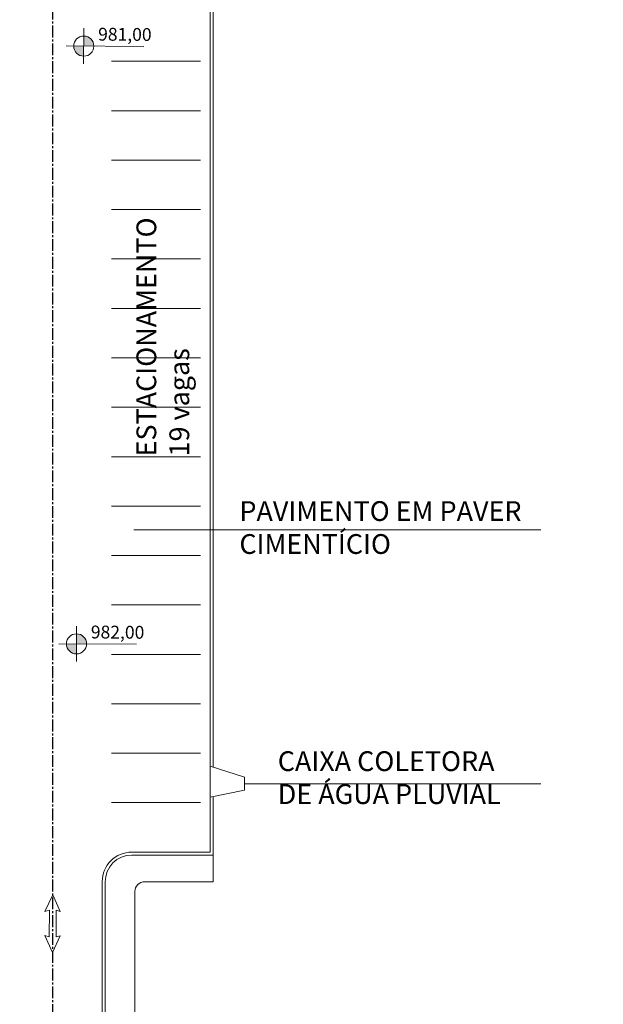
# Model space of a CAD drawing. Units: millimetres. Extents: x 11205 to 13140, y 7996 to 8348.
# Drawn here: x 12763 to 12793, y 8189 to 8239 of the extents above; entities that cross this region are included whole.
import ezdxf

# ---------------------------------------------------------------- set-up
doc = ezdxf.new("R2010")
doc.units = ezdxf.units.MM
doc.header["$MEASUREMENT"] = 0
doc.linetypes.add('CENTER2', pattern=[1.125, 0.75, -0.125, 0.125, -0.125])
doc.layers.get('0').update_dxf_attribs({"linetype": 'CONTINUOUS'})
doc.layers.get('Defpoints').update_dxf_attribs({"linetype": 'CONTINUOUS'})
doc.layers.add('ARQ-TXT-AMB', color=7, linetype='CONTINUOUS')
doc.layers.add('PROJECAO MÓDULOS', color=8, linetype='CENTER2')
for name, color, linetype, lineweight in [('ARQ_CTA_GER', 9, 'CONTINUOUS', 13), ('COTA', 1, 'CONTINUOUS', 13), ('MEIO FIO', 56, 'CONTINUOUS', 15), ('NÍVEL', 7, 'CONTINUOUS', 5), ('SOLEIRA_HACHURA', 9, 'CONTINUOUS', 5), ('Txt-JanelasPortas', 7, 'CONTINUOUS', 5)]:
    doc.layers.add(name, color=color, linetype=linetype, lineweight=lineweight)
doc.styles.add('ARIAL', font='arial.ttf')
doc.styles.add('styleARIAL', font='arial.ttf')
doc.dimstyles.new('COTAS-500', dxfattribs={"dimtxt": 0.8, "dimasz": 1, "dimexe": 1, "dimexo": 1, "dimgap": 0.6, "dimtad": 1, "dimdec": 1, "dimrnd": 0.05, "dimzin": 1, "dimtxsty": 'ARIAL', "dimblk": 'DOTSMALL', "dimcen": 1.5, "dimdle": 1, "dimclrd": 256, "dimclre": 256, "dimclrt": 7, "dimadec": 0, "dimazin": 0, "dimtfac": 1, "dimtdec": 1, "dimtix": 1, "dimtmove": 1, "dimatfit": 3, "dimldrblk": 'OPEN30', "dimfxl": 0.15, "dimlwd": -1, "dimlwe": -1, "dimarcsym": 0})

# ---------------------------------------------------------------- blocks, each defined once
blk = doc.blocks.new('NIVEL')
at = {"layer": 'NÍVEL'}
h = blk.add_hatch(color=256, dxfattribs=at)
h.paths.add_polyline_path([(0, 0), (0.0782, 0, 0.414214), (0, 0.0782)])
h.paths.add_polyline_path([(0, -0.0782), (0, 0), (-0.0782, 0, 0.414214)])
for p, q in [((0, 0.1382), (0, -0.1382)), ((-0.1382, 0), (0.4667, 0))]:
    blk.add_line(p, q, dxfattribs=at)
blk.add_circle((0, 0), 0.0782, dxfattribs=at)
blk = doc.blocks.new('NIVEL2')
blk.add_blockref('NIVEL', (0, 0))
at = {"layer": 'Txt-JanelasPortas', "flags": 4}
blk.add_attdef('+142', (0.1444, 0.0248), '', height=0.08, dxfattribs=at)
blk = doc.blocks.new('_DotSmall')
at = {"color": 0, "linetype": 'ByBlock', "const_width": 0.5}
blk.add_lwpolyline([(-0.0625, 0, 1), (0.0625, 0, 1)], format="xyb", close=True, dxfattribs=at)
blk = doc.blocks.new('*D160')
at = {"layer": 'ARQ_CTA_GER', "transparency": 16777216}
for p, q in [((12778.21, 8168.021), (12807.909, 8195.331)), ((12807.658, 8194.127), (12806.497, 8195.39)), ((12779.43, 8168.171), (12778.269, 8169.434))]:
    blk.add_line(p, q, dxfattribs=at)
at = {"layer": 'Defpoints', "color": 0, "transparency": 16777216}
for p in [(12807.173, 8194.654), (12808.335, 8193.391, 0), (12780.107, 8167.435)]:
    blk.add_point(p, dxfattribs=at)
at = {"layer": 'ARQ_CTA_GER', "transparency": 16777216}
for p, rotation in [((12807.173, 8194.654), 42.5997213457354), ((12778.946, 8168.698), 222.5997213457354)]:
    blk.add_blockref('_DotSmall', p, dxfattribs=dict(at, rotation=rotation))
at = {"layer": 'ARQ_CTA_GER', "color": 7, "transparency": 16777216, "insert": (12792.328, 8182.472), "char_height": 0.8, "attachment_point": 5, "rotation": 42.5997, "style": 'ARIAL'}
blk.add_mtext('38,4', dxfattribs=at)
blk = doc.blocks.new('_Open30')
at = {"color": 0, "linetype": 'ByBlock', "lineweight": -2}
for p, q in [((-1, 0.268), (0, 0)), ((0, 0), (-1, -0.268)), ((0, 0), (-1, 0))]:
    blk.add_line(p, q, dxfattribs=at)

msp = doc.modelspace()

# ---------------------------------------------------------------- linework, layer by layer
at = {"layer": 'COTA'}
for p, q in [((12769.1544, 8212.8494), (12789.7438, 8212.8494)), ((12774.757, 8200.0006), (12789.7438, 8200.0006))]:
    msp.add_line(p, q, dxfattribs=at)
at = {"layer": 'MEIO FIO'}
for p, q in [((12773.173, 8195.0432), (12769.7048, 8195.0432)), ((12769.2048, 8194.5432), (12769.2048, 8126.2386))]:
    msp.add_line(p, q, dxfattribs=at)
for points in [[(12773.023, 8196.5432), (12773.023, 8244.0432)], [(12773.173, 8200.8471), (12773.173, 8244.1932)], [(12772.523, 8236.5432), (12768.023, 8236.5432)], [(12772.523, 8234.0432), (12768.023, 8234.0432)], [(12772.523, 8231.5432), (12768.023, 8231.5432)], [(12772.523, 8229.0432), (12768.023, 8229.0432)], [(12772.523, 8226.5432), (12768.023, 8226.5432)], [(12772.523, 8224.0432), (12768.023, 8224.0432)], [(12772.523, 8221.5432), (12768.023, 8221.5432)], [(12772.523, 8219.0432), (12768.023, 8219.0432)], [(12772.523, 8216.5432), (12768.023, 8216.5432)], [(12772.523, 8214.0432), (12768.023, 8214.0432)], [(12772.523, 8211.5432), (12768.023, 8211.5432)], [(12772.523, 8209.0432), (12768.023, 8209.0432)], [(12772.523, 8206.5432), (12768.023, 8206.5432)], [(12772.523, 8204.0432), (12768.023, 8204.0432)], [(12772.523, 8201.5432), (12768.023, 8201.5432)], [(12773.023, 8199.3235), (12774.757, 8199.6684), (12774.757, 8200.3328), (12773.023, 8200.8941)], [(12772.523, 8199.0432), (12768.023, 8199.0432)], [(12773.173, 8195.0432), (12773.173, 8199.3534)], [(12773.023, 8196.5432), (12769.0548, 8196.5432)], [(12773.173, 8196.3941), (12769.0548, 8196.3941)], [(12769.2033, 8125.0617), (12769.2048, 8120.0478), (12767.5548, 8120.0478), (12767.5548, 8195.0432)], [(12767.7039, 8171.1667), (12767.7039, 8195.0432)]]:
    msp.add_lwpolyline(points, dxfattribs=at)
for centre, radius in [((12769.0548, 8195.0432), 1.5), ((12769.0548, 8195.0432), 1.3509), ((12769.7048, 8194.5432), 0.5)]:
    msp.add_arc(centre, radius, 90, 180, dxfattribs=at)
at = {"layer": 'PROJECAO MÓDULOS', "ltscale": 0.8}
msp.add_lwpolyline([(12765.0548, 8122.5478), (12765.0548, 8241.0358), (12748.3208, 8241.0358), (12748.3209, 8199.043)], dxfattribs=at)
at = {"layer": 'SOLEIRA_HACHURA'}
msp.add_lwpolyline([(12765.2268, 8192.2493), (12765.4263, 8192.3093), (12765.045, 8191.4694), (12764.6556, 8192.3187), (12764.876, 8192.2477), (12764.8806, 8193.6105), (12764.6597, 8193.541), (12765.0548, 8194.3877), (12765.4305, 8193.5452), (12765.2313, 8193.6066)], close=True, dxfattribs=at)

# ---------------------------------------------------------------- block references
at = {"layer": 'NÍVEL'}
ref = msp.add_blockref('NIVEL2', (12766.6227, 8237.3113), dxfattribs=dict(at, xscale=6.499999999999987, yscale=6.499999999999987, zscale=6.499999999999987, rotation=359.6204596105559))
ref.add_attrib('+142', '981,00', (12767.3466, 8237.5876), dxfattribs={"layer": 'Txt-JanelasPortas', "height": 0.65, "rotation": 359.62046, "style": 'styleARIAL'})
ref = msp.add_blockref('NIVEL2', (12766.2545, 8207.0749), dxfattribs=dict(at, xscale=6.499999999999987, yscale=6.499999999999987, zscale=6.499999999999987, rotation=359.6204596105559))
ref.add_attrib('+142', '982,00', (12766.9784, 8207.3512), dxfattribs={"layer": 'Txt-JanelasPortas', "height": 0.65, "rotation": 359.62046, "style": 'styleARIAL'})

# ---------------------------------------------------------------- texts
at = {"layer": 'ARQ-TXT-AMB', "insert": (12769.2899, 8216.5548, -1.3169), "char_height": 1, "width": 11.514687, "attachment_point": 1, "rotation": 90, "style": 'ARIAL'}
msp.add_mtext('ESTACIONAMENTO\\P19 vagas', dxfattribs=at)
at = {"layer": 'ARQ-TXT-AMB', "char_height": 1, "attachment_point": 1, "style": 'ARIAL'}
for s, insert, width in [('PAVIMENTO EM PAVER CIMENTÍCIO', (12774.4968, 8214.2915), 15.785662), ('CAIXA COLETORA \\PDE ÁGUA PLUVIAL', (12776.4379, 8201.6418), 21.559932)]:
    msp.add_mtext(s, dxfattribs=dict(at, insert=insert, width=width))

# ---------------------------------------------------------------- dimensions: what is measured, and where the dimension line sits
at = {"layer": 'ARQ_CTA_GER'}
dim = msp.add_aligned_dim(p1=(12780.1073, 8167.4351), p2=(12808.3347, 8193.3914, -0.0001), distance=1.7157, dimstyle='COTAS-500', dxfattribs=at)
dim.commit()
dim.dimension.update_dxf_attribs({"geometry": '*D160', "text_midpoint": (12792.3281, 8182.4717)})

doc.saveas('drawing.dxf')
